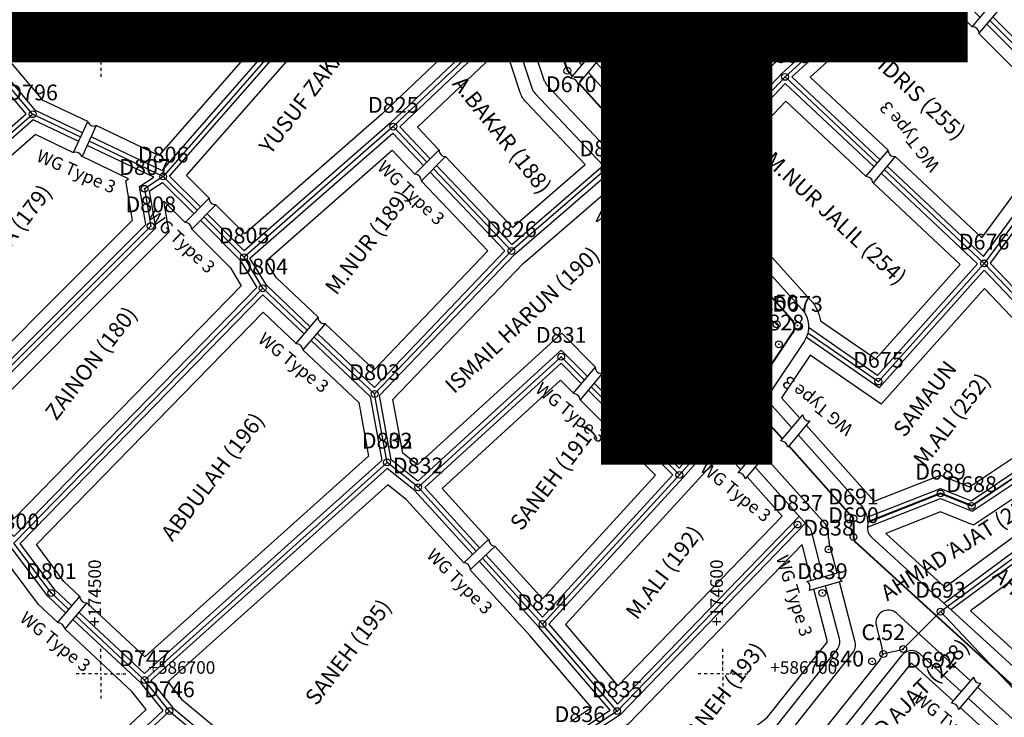
# Model space of a CAD drawing. Units: inches. Extents: x -88763 to -20466, y -21900 to 27898.
# Drawn here: x -60994 to -59411, y -6071 to -4949 of the extents above; entities that cross this region are included whole.
import ezdxf
from ezdxf.enums import TextEntityAlignment as Align

# ---------------------------------------------------------------- set-up
doc = ezdxf.new("R2010")
doc.units = ezdxf.units.IN
doc.header["$MEASUREMENT"] = 0
doc.linetypes.add('DASHDOT', pattern=[1, 0.5, -0.25, 0, -0.25])
for name, color, linetype in [('Angka', 7, 'Continuous'), ('BANGUNAN', 5, 'Continuous'), ('BULAT1', 7, 'Continuous'), ('Double', 144, 'Continuous'), ('Grid', 7, 'Continuous'), ('Nama 1', 7, 'Continuous'), ('PATOK1', 7, 'Continuous'), ('tambak', 7, 'Continuous'), ('Tanggul', 7, 'Continuous')]:
    doc.layers.add(name, color=color, linetype=linetype)
doc.layers.add('Sal_existing', color=1, linetype='Continuous', lineweight=15)
doc.styles.add('L100', font='simplex.shx', dxfattribs={"height": 2.54})
doc.styles.add('L80', font='simplex.shx', dxfattribs={"height": 2.03})

msp = doc.modelspace()

# ---------------------------------------------------------------- linework, layer by layer
at = {"layer": 'BANGUNAN', "color": 254, "lineweight": -3}
for points in [[(-60012.2, -5181.3), (-60005.1, -5200.5), (-60025.5, -5200.5)], [(-60005.1, -5200.5), (-59987.4, -5212.8)], [(-59959.3, -5232.2), (-59938.2, -5246.9)]]:
    msp.add_lwpolyline(points, dxfattribs=at)
msp.add_lwpolyline([(-59938.2, -5246.9), (-59959.4, -5245.7), (-59946.7, -5240.9), (-59946.7, -5227.4)], close=True, dxfattribs=at)
msp.add_open_spline([(-59987.4, -5212.8), (-59987, -5208.7), (-59986.3, -5200.8), (-59971.2, -5197.7), (-59957.6, -5212.6), (-59970.5, -5226.4), (-59987.7, -5234.6), (-59974.5, -5250.6), (-59961.6, -5243.5), (-59960.1, -5236.1), (-59959.3, -5232.2)], degree=3, knots=[0, 0, 0, 0, 2.19934, 4.268021, 7.681409, 11.019393, 13.992759, 16.863103, 18.986773, 21.280737, 21.280737, 21.280737, 21.280737], dxfattribs=at)
at = {"layer": 'BULAT1', "color": 254, "ltscale": 10}
for centre in [(-60553.7, -4961), (-60153.3, -4954.9), (-60153.3, -4954.9), (-60153.3, -4954.9), (-60173.7, -4971), (-60133.7, -4971), (-60113.7, -5031), (-59763.7, -5041), (-60973.7, -5101), (-60393.7, -5121), (-60053.7, -5191), (-60763.7, -5201), (-60793.7, -5221), (-59933.7, -5221), (-60783.7, -5281), (-60203.7, -5321), (-60633.7, -5331), (-59443.7, -5341), (-60603.7, -5381), (-59777.3, -5439), (-59777.3, -5439), (-59777.3, -5439), (-59743.7, -5441), (-59773.7, -5471), (-60123.7, -5491), (-59613.7, -5531), (-60423.7, -5551), (-59823.7, -5561), (-59853.7, -5591), (-60403.7, -5661), (-60403.7, -5661), (-59933.7, -5681), (-60353.7, -5701), (-59513.7, -5711), (-59463.7, -5731), (-59653.7, -5751), (-59743.7, -5761), (-59653.7, -5781), (-59693.7, -5801), (-60943.7, -5871), (-59703.7, -5871), (-59513.7, -5901), (-60153.7, -5921), (-59605.8, -5969.2), (-59605.8, -5969.2), (-59605.8, -5969.2), (-59573.7, -5961), (-59623.7, -5981), (-60793.7, -6011), (-60753.7, -6061), (-60033.7, -6061)]:
    msp.add_circle(centre, 5.5, dxfattribs=at)
for p in [(-60153.3, -4954.9), (-60153.3, -4954.9), (-60153.3, -4954.9), (-60553.7, -4961), (-60173.7, -4971), (-60133.7, -4971), (-60113.7, -5031), (-59763.7, -5041), (-60973.7, -5101), (-60393.7, -5121), (-60053.7, -5191), (-60763.7, -5201), (-60793.7, -5221), (-59933.7, -5221), (-60783.7, -5281), (-60633.7, -5331), (-60203.7, -5321), (-59443.7, -5341), (-60603.7, -5381), (-59777.3, -5439), (-59777.3, -5439), (-59777.3, -5439), (-59743.7, -5441), (-59773.7, -5471), (-60123.7, -5491), (-59613.7, -5531), (-60423.7, -5551), (-59823.7, -5561), (-59853.7, -5591), (-60403.7, -5661), (-60403.7, -5661), (-59933.7, -5681), (-60353.7, -5701), (-59513.7, -5711), (-59463.7, -5731), (-59743.7, -5761), (-59653.7, -5751), (-59653.7, -5781), (-59502.8, -5793.9), (-59502.8, -5793.9), (-59502.8, -5793.9), (-59693.7, -5801), (-60943.7, -5871), (-59703.7, -5871), (-59513.7, -5901), (-60153.7, -5921), (-59573.7, -5961), (-59623.7, -5981), (-59605.8, -5969.2), (-59605.8, -5969.2), (-59605.8, -5969.2), (-60793.7, -6011), (-60753.7, -6061), (-60033.7, -6061)]:
    msp.add_point(p, dxfattribs=at)
at = {"layer": 'Double', "color": 254}
for p, q in [((-59462.9, -4960.6), (-59427.4, -4918.6)), ((-59416.1, -4928.4), (-59451.6, -4970.4)), ((-60108.4, -5043.3), (-60072.9, -5001.3)), ((-60061.6, -5011.1), (-60097.1, -5053.1)), ((-60907.8, -5162.8), (-60884.8, -5112.8)), ((-60871.3, -5119.3), (-60894.2, -5169.3)), ((-60358.9, -5197.4), (-60320.1, -5158.4)), ((-59633.7, -5201.4), (-59598.2, -5159.4)), ((-60309.6, -5169.1), (-60348.4, -5208.1)), ((-59586.9, -5169.2), (-59622.3, -5211.2)), ((-60728.3, -5275.1), (-60689.8, -5235.9)), ((-60009.9, -5274), (-59974.4, -5232)), ((-59894.5, -5280.2), (-59859, -5238.2)), ((-60679.3, -5246.5), (-60717.8, -5285.8)), ((-59963.1, -5241.9), (-59998.6, -5283.9)), ((-59847.7, -5248.1), (-59883.2, -5290.1)), ((-60550.2, -5470.1), (-60514.7, -5428.1)), ((-60503.4, -5437.9), (-60538.9, -5479.9)), ((-60104.4, -5550.4), (-60068.9, -5508.4)), ((-60057.6, -5518.2), (-60093.1, -5560.2)), ((-59770.8, -5626.5), (-59735.3, -5584.5)), ((-59724, -5594.4), (-59759.5, -5636.4)), ((-59839.2, -5677.9), (-59803.7, -5635.8)), ((-59792.4, -5645.7), (-59827.9, -5687.7)), ((-60280, -5822.5), (-60240.2, -5784.5)), ((-60230, -5795.6), (-60269.8, -5833.5)), ((-59728.8, -5852.4), (-59675.9, -5837.3)), ((-59672, -5851.8), (-59724.9, -5866.8)), ((-60933.4, -5918.9), (-60897.9, -5876.9)), ((-60886.6, -5886.7), (-60922, -5928.8)), ((-59495.9, -6048.5), (-59460.4, -6006.5)), ((-59449.1, -6016.3), (-59484.6, -6058.4))]:
    msp.add_line(p, q, dxfattribs=at)
for points in [[(-59429.6, -4944.5), (-59268.8, -5105.3), (-59124.3, -5211.3), (-58784.6, -4900.8), (-59193.7, -4501.5), (-59533.1, -4841), (-59440.3, -4933.8)], [(-60726.4, -4863.9), (-60556.1, -4951.3), (-60423.8, -4762.3), (-60478, -4717.2), (-60563.7, -4669)], [(-59927.3, -5203.3), (-59769, -5035.6), (-59555, -4841.1), (-59671.1, -4739.5)], [(-59927, -5173.8), (-59783, -5021.3), (-59585, -4841.4), (-59684, -4754.8)], [(-60300.3, -4850.2), (-60194.6, -4942.7), (-60383.1, -5121.3), (-60334.3, -5172.7)], [(-59450, -4945.3), (-59544, -4851.4), (-59752.7, -5041.1), (-59610.7, -5174.2)], [(-60310, -4861.7), (-60216.9, -4943.2), (-60398.8, -5115.4)], [(-60732.9, -4877.4), (-60565.7, -4963.3)], [(-60322.9, -4877), (-60246.6, -4943.8), (-60412.2, -5100.7), (-60632.5, -5293.4), (-60679.3, -5246.5)], [(-59463, -4960.7), (-59544.6, -4879), (-59723.2, -5041.3), (-59597.8, -5158.9)], [(-60741.6, -4895.4), (-60597.6, -4969.4), (-60770.7, -5167.2), (-60871.3, -5119.3)], [(-60565.7, -4963.3), (-60765.6, -5191.8), (-60879.6, -5137.5)], [(-59599.7, -5184.5), (-59444.7, -5329.8), (-59283.6, -5111.7), (-59439.4, -4956)], [(-59586.8, -5169.2), (-59447.5, -5299.8), (-59309.9, -5113.7), (-59452.3, -4971.3)], [(-61048.2, -5024.5), (-61086.9, -4978.8), (-61190.1, -4988.2), (-61467, -5294.7), (-61485.2, -5358.6), (-61383.6, -5450.9), (-60984.2, -5100.2), (-61038.5, -5036)], [(-60215, -4989.6), (-60354.8, -5122), (-60320.2, -5158.5)], [(-60884.8, -5112.9), (-60956.6, -5078.7), (-61011.8, -5013.4)], [(-60067.5, -5018.1), (-59927, -5173.8)], [(-60893.2, -5131), (-60969, -5094.9), (-61027.1, -5026.3)], [(-59917.2, -5214.4), (-59763.4, -5051.6), (-59620.4, -5185.7)], [(-60899.4, -5144.7), (-60972.5, -5109.9), (-61373, -5461.5), (-61321.3, -5517.2)], [(-60398.7, -5115.3), (-60633.4, -5320.7), (-60693.3, -5260.8)], [(-59128.2, -5227), (-59272.1, -5121.5), (-59433.9, -5340.4), (-59345.7, -5432.8)], [(-60907.8, -5162.9), (-60969.2, -5133.6), (-61344.3, -5463), (-61306.9, -5503.4)], [(-60527.3, -5442.9), (-60597.8, -5376.2), (-60624.1, -5332.5), (-60394.2, -5131.4), (-60344.9, -5183.3)], [(-61311.1, -5528.2), (-61249.5, -5594.6), (-61145.7, -5632.3), (-60791.8, -5278.4), (-60801.9, -5217.4), (-60778.9, -5202.1), (-60885.9, -5151.1)], [(-60514.3, -5427.6), (-60582.1, -5363.6), (-60598.3, -5336.6), (-60395.5, -5159.1), (-60359, -5197.5)], [(-61296.7, -5514.4), (-61238.1, -5577.4), (-61150.8, -5609.2), (-60813.2, -5271.6), (-60823.8, -5208), (-60819.3, -5205), (-60894.2, -5169.3)], [(-60324, -5183.5), (-60203.2, -5310.6), (-60056.1, -5183.5)], [(-60334.5, -5194.2), (-60214.1, -5321), (-60424, -5540.4), (-60516.3, -5453.2)], [(-60348.7, -5208.4), (-60241.7, -5320.9), (-60424.7, -5512.2), (-60503.4, -5437.9)], [(-60198.6, -5326.4), (-60045.7, -5194.4)], [(-59609.4, -5195.9), (-59454.2, -5341.5), (-59614.9, -5521.1), (-59726, -5444.1)], [(-60703.8, -5271.5), (-60639.7, -5335.6), (-60613.1, -5379.9), (-61003.6, -5780.1), (-61133.3, -5641.2), (-60775.7, -5283.6), (-60785.5, -5224.5), (-60764.7, -5210.6), (-60714.4, -5260.9)], [(-60068.3, -5507.6), (-60122.9, -5453), (-60354.9, -5664.8), (-60378.5, -5645.9), (-60394.2, -5559.9), (-60184.8, -5340.9), (-60044.5, -5219.7), (-60003.8, -5266.8)], [(-60717.8, -5285.8), (-60655.6, -5348), (-60638.2, -5377), (-61003.3, -5751.2), (-61105.5, -5641.7), (-60754.3, -5290.4), (-60762.5, -5241.1), (-60728.4, -5275.2)], [(-60081.2, -5522.9), (-60123.5, -5480.6), (-60354, -5691.1), (-60396.9, -5656.9), (-60415.7, -5553.4), (-60198.3, -5326.2)], [(-59355.8, -5444), (-59443.5, -5352), (-59612.6, -5540.9), (-59729.5, -5459.9)], [(-60910.5, -5891.8), (-60938.1, -5866), (-60993.9, -5791.6), (-60603.5, -5391.5), (-60536.9, -5454.4)], [(-60897.5, -5876.5), (-60923.2, -5852.5), (-60967.6, -5793.3), (-60602.9, -5419.6), (-60549.9, -5469.7)], [(-59631.8, -5749.3), (-59513.7, -5702.9), (-59464.6, -5722.6), (-59378.1, -5664.9), (-59244.9, -5560.2), (-59345.4, -5454.9)], [(-60526, -5464.7), (-60430.7, -5554.8), (-60411.9, -5658.2), (-60793.6, -6000.8), (-60899.5, -5902)], [(-60538.9, -5480), (-60449.2, -5564.8), (-60433.5, -5650.8), (-60793.4, -5973.7), (-60886.6, -5886.7)], [(-60090.9, -5534.4), (-60124, -5501.4), (-60343.1, -5701.5), (-60254.9, -5798.6)], [(-59899.2, -5600.8), (-59934.9, -5640.9), (-60057.6, -5518.2)], [(-60103.9, -5549.7), (-60124.6, -5529), (-60314.9, -5702.8), (-60240.4, -5784.8)], [(-59872.6, -5600.9), (-59934, -5670.1), (-60070.6, -5533.6)], [(-59944.1, -5681.2), (-60080.3, -5545.1)], [(-60230.3, -5795.9), (-60153.6, -5880.2), (-59971.8, -5681.8), (-60093.2, -5560.4)], [(-59862.5, -5612.1), (-59928.2, -5686)], [(-61024.1, -5809.5), (-61159.3, -5664.6), (-61245.8, -5633.1), (-61525.7, -5940.1), (-61484.5, -5981.3), (-61274.3, -6181.6), (-61112.2, -6352.6), (-60932.3, -6190.7), (-60791.1, -6058.3), (-60814, -6029.7), (-60922.1, -5928.8)], [(-59861.7, -5643.1), (-60117, -5921.6), (-60032.5, -6020.2), (-59768.4, -5747.3), (-59824.9, -5684.2)], [(-59835, -5672.9), (-59861.7, -5643.1)], [(-60358.4, -5706.8), (-60403.4, -5670.8), (-60783.4, -6011.8), (-60748.3, -6055.7), (-60571.1, -6203.4)], [(-60244.8, -5809.7), (-60153.7, -5909.9), (-59944.1, -5681.2)], [(-59631.2, -5765.2), (-59513.8, -5719.1), (-59462.9, -5739.4), (-59376.3, -5681.7), (-59333.5, -5758.9), (-59508.3, -5887.7)], [(-60280.2, -5822.7), (-60372.6, -5721.1), (-60402.7, -5697), (-60756, -6014.1), (-60734, -6041.6), (-60558.2, -6188.1)], [(-59928.2, -5686.1), (-60143.7, -5921.2), (-60033.4, -6049.9), (-59741.1, -5747.8)], [(-60358.9, -5706.5), (-60265.7, -5808.9)], [(-59731.1, -5759), (-60028.9, -6066.8), (-60081.7, -6102), (-60025.7, -6154.7)], [(-59177.7, -5982.7), (-59191.5, -5941.3), (-59182.1, -5903.5), (-59324.3, -5770.7), (-59497, -5898)], [(-59736.3, -5793.1), (-60016, -6082.2), (-60049.7, -6104.7), (-60012.8, -6139.4)], [(-59721.5, -5850.3), (-59736.3, -5793.1)], [(-60933.1, -5918.6), (-60964.3, -5889.4), (-61025.5, -5807.8)], [(-60920.1, -5903.3), (-60949.3, -5876), (-61009.5, -5795.8)], [(-59200.8, -5976.6), (-59212.3, -5942.1), (-59204.3, -5910), (-59325.8, -5796.7), (-59465.6, -5899.7), (-59291.5, -6058.6), (-59200.8, -5976.6)], [(-60255.6, -5820), (-60159.4, -5926)], [(-60108.8, -6078), (-60074.8, -6055.3), (-60174.3, -5939.2), (-60270.1, -5833.8)], [(-60001.9, -6149.7), (-59954, -6194.7), (-59792.3, -6071.3), (-59695.7, -5949.7), (-59717.7, -5864.8)], [(-61498.6, -5995.6), (-61288.4, -6195.7), (-61113.3, -6380.5), (-60918.8, -6205.5), (-60763.9, -6060.3), (-60799.2, -6016.1), (-60909.2, -5913.5)], [(-60097.7, -6094.6), (-60044.9, -6059.4), (-60159.4, -5925.9)], [(-59482, -6055.3), (-59418.3, -6113.4), (-59492.6, -6216.3), (-59676.3, -6128.1), (-59560.4, -5983.7)], [(-59560.4, -5983.7), (-59493.1, -6045.2)]]:
    msp.add_lwpolyline(points, dxfattribs=at)
at = {"layer": 'Double', "color": 254, "lineweight": 40}
for points in [[(-60158.9, -4645.9), (-59997.9, -4806.9, -0.414214), (-59997.9, -4835.1), (-60125, -4962.3, 0.284079), (-60129.8, -4982.7), (-60115.1, -5027, 0.10347), (-60110.9, -5034.1), (-60105.6, -5040)], [(-59881.6, -5288.2), (-59754.2, -5429.4, -0.343129), (-59752.4, -5453.9), (-59815.1, -5548.1, 0.341939), (-59813.4, -5572.5), (-59768, -5623.3)], [(-59757.9, -5634.6), (-59658.8, -5745.3, -0.184528), (-59653.7, -5758.6), (-59653.7, -5781), (-59652, -5787.7), (-59305, -6104.4, 0.386545), (-59278.1, -6104.5), (-58953.7, -5811), (-59143.7, -5621), (-59233.7, -5561), (-59373.7, -5671), (-59463.7, -5731), (-59513.7, -5711), (-59630.8, -5757)]]:
    msp.add_lwpolyline(points, format="xyb", dxfattribs=at)
at = {"layer": 'Double', "color": 254}
for points in [[(-59695.3, -4744.9), (-59783, -4668.2), (-59949.2, -4826.1, -0.17772), (-59967.5, -4865.5), (-60084.5, -4982.6), (-60076.8, -5005.9)], [(-60703.9, -5250.2), (-60753.5, -5200.7), (-60548.5, -4966.4, 0.027033), (-60547.2, -4964.7), (-60412.4, -4772.1)], [(-60689.9, -5235.9), (-60726.1, -5199.7), (-60533.5, -4979.6, 0.027033), (-60530.8, -4976.2), (-60408.8, -4801.9), (-60334.2, -4867.1)], [(-60309.9, -5169.3), (-60201.9, -5283), (-60085, -5182), (-60180.5, -5081.2, -0.109592), (-60189.5, -5066.3), (-60215, -4989.6)], [(-59993.9, -5278.3), (-59847.8, -5447.5), (-59901.4, -5527.8, 0.319025), (-59899.2, -5600.8)]]:
    msp.add_lwpolyline(points, format="xyb", dxfattribs=at)
at = {"layer": 'Double', "color": 254, "lineweight": 40}
msp.add_lwpolyline([(-60095.5, -5051.2), (-59891.8, -5277)], dxfattribs=at)
at = {"layer": 'Double', "color": 254}
for centre, radius, start, end in [((-59462.4, -4971.5), 10.9, 5.4595, 92.3909), ((-60062.6, -5000.8), 10.3, 182.3567, 275.4431), ((-60107.9, -5054.2), 10.9, 5.4595, 92.3909), ((-60875, -5109.7), 10.3, 197.8617, 290.9481), ((-60309.8, -5158.8), 10.3, 177.7158, 270.8022), ((-59587.8, -5158.9), 10.3, 182.3567, 275.4431), ((-60904.4, -5173.2), 10.9, 20.9645, 107.8959), ((-60359.3, -5208.3), 10.9, 0.8186, 87.75), ((-59633.2, -5212.3), 10.9, 5.4595, 92.3909), ((-60679.5, -5236.2), 10.3, 178.0803, 271.1667), ((-59964, -5231.6), 10.3, 182.3567, 275.4431), ((-59848.7, -5237.8), 10.3, 182.3567, 275.4431), ((-60728.7, -5286), 10.9, 1.183, 88.1145), ((-60009.4, -5284.9), 10.9, 5.4595, 92.3909), ((-59894.1, -5291.1), 10.9, 5.4595, 92.3909), ((-60504.4, -5427.6), 10.3, 182.3567, 275.4431), ((-60549.7, -5481), 10.9, 5.4595, 92.3909), ((-60058.6, -5507.9), 10.3, 182.3567, 275.4431), ((-60104, -5561.3), 10.9, 5.4595, 92.3909), ((-59724.9, -5584.1), 10.3, 182.3567, 275.4431), ((-59793.4, -5635.4), 10.3, 182.3567, 275.4431), ((-59770.3, -5637.4), 10.9, 5.4595, 92.3909), ((-59838.7, -5688.7), 10.9, 5.4595, 92.3909), ((-60229.8, -5785.2), 10.3, 176.1943, 269.2807), ((-60280.7, -5833.4), 10.9, 359.2971, 86.2285), ((-59667.1, -5842.8), 10.3, 148.3759, 241.4623), ((-59734.5, -5861.6), 10.9, 331.4787, 58.4101), ((-60887.5, -5876.5), 10.3, 182.3567, 275.4431), ((-60932.9, -5929.8), 10.9, 5.4595, 92.3909), ((-59450.1, -6006), 10.3, 182.3567, 275.4431), ((-59495.5, -6059.4), 10.9, 5.4595, 92.3909)]:
    msp.add_arc(centre, radius, start, end, dxfattribs=at)
at = {"layer": 'Grid', "color": 254, "linetype": 'DASHDOT', "lineweight": 30, "ltscale": 10}
for points in [[(-60863.7, -4996), (-60863.7, -4961)], [(-59863.7, -4996), (-59863.7, -4961)], [(-60868.7, -5001), (-60903.7, -5001)], [(-60858.7, -5001), (-60823.7, -5001)], [(-59868.7, -5001), (-59903.7, -5001)], [(-59858.7, -5001), (-59823.7, -5001)], [(-60863.7, -5006), (-60863.7, -5041)], [(-59863.7, -5006), (-59863.7, -5041)], [(-60863.7, -5996), (-60863.7, -5961)], [(-59863.7, -5996), (-59863.7, -5961)], [(-60868.7, -6001), (-60903.7, -6001)], [(-60863.7, -6006), (-60863.7, -6041)], [(-60858.7, -6001), (-60823.7, -6001)], [(-59868.7, -6001), (-59903.7, -6001)], [(-59863.7, -6006), (-59863.7, -6041)], [(-59858.7, -6001), (-59823.7, -6001)]]:
    msp.add_lwpolyline(points, dxfattribs=at)
for p in [(-60863.7, -5001), (-59863.7, -5001), (-60863.7, -6001), (-59863.7, -6001)]:
    msp.add_point(p, dxfattribs=at)
at = {"layer": 'Sal_existing', "color": 254, "lineweight": 30}
for p, q in [((-60170.8, -4951.4), (-60054.4, -4835.1)), ((-60150.3, -5047.9), (-60175.6, -4971.9)), ((-59976.3, -5234.3), (-60145.8, -5055.3)), ((-59963.4, -5247.8), (-59965.9, -5245.2)), ((-59803.8, -5432.6), (-59963.4, -5247.8)), ((-59865.6, -5551.7), (-59802.3, -5456.8)), ((-59807, -5639.7), (-59863.9, -5576.1)), ((-59698.8, -5760.6), (-59796.9, -5651)), ((-59693.7, -5783.5), (-59693.7, -5773.9)), ((-59680.1, -5838.5), (-59693.1, -5788.6)), ((-59651.2, -5950), (-59676.3, -5853.1)), ((-59761.9, -6102.2), (-59654.9, -5967.4))]:
    msp.add_line(p, q, dxfattribs=at)
at = {"layer": 'Sal_existing', "color": 254, "lineweight": 30, "ltscale": 10}
for p, q in [((-59617, -5923.5), (-59607.4, -5960.8)), ((-59611.2, -5978.3), (-59733.7, -6131))]:
    msp.add_line(p, q, dxfattribs=at)
at = {"layer": 'Sal_existing', "color": 254, "lineweight": 30}
for centre, start, end in [((-60156.6, -4965.6), 135, 198.4349), ((-60131.3, -5041.5), 198.4349, 223.4518), ((-59819, -5445.7), 326.3099, 40.8151), ((-59849, -5562.8), 146.3099, 221.8202), ((-59713.7, -5773.9), 0, 41.8202), ((-59673.7, -5783.5), 180, 194.5614), ((-59670.5, -5955), 321.5296, 14.5614)]:
    msp.add_arc(centre, 20, start, end, dxfattribs=at)
at = {"layer": 'Sal_existing', "color": 254, "lineweight": 30, "ltscale": 10}
for centre, start, end in [((-59597.6, -5918.5), 47.6026, 194.444), ((-59626.8, -5965.8), 321.2533, 14.444)]:
    msp.add_arc(centre, 20, start, end, dxfattribs=at)
at = {"layer": 'tambak', "color": 254, "lineweight": 30}
for p, q in [((-59584.2, -5903.8), (-59465.3, -6012.3)), ((-59454.2, -6022.4), (-59288.9, -6173.3))]:
    msp.add_line(p, q, dxfattribs=at)
at = {"layer": 'tambak', "color": 254, "lineweight": -3, "ltscale": 10}
for points in [[(-59615.5, -5179.9), (-59763.7, -5041), (-59543.7, -4841), (-59193.7, -4491), (-59063.7, -4361), (-59243.7, -4201)], [(-59434.5, -4950.2), (-59273.7, -5111), (-59123.7, -5221), (-58773.7, -4901), (-59193.7, -4491), (-59363.7, -4321), (-59453.7, -4291), (-59603.7, -4441), (-59781, -4244.1)], [(-60729.6, -4870.7), (-60553.7, -4961), (-60413.7, -4761), (-60473.7, -4711), (-60560.1, -4662.4)], [(-60393.7, -5121), (-60203.7, -4941)], [(-60553.7, -4961), (-60763.7, -5201), (-60882.8, -5144.3)], [(-60896.3, -5137.9), (-60973.7, -5101), (-61032.8, -5031.2)], [(-59763.7, -5041), (-59922.3, -5208.8)], [(-61383.7, -5461), (-60973.7, -5101)], [(-59273.7, -5111), (-59443.7, -5341), (-59604.6, -5190.2)], [(-60339.6, -5178), (-60393.7, -5121), (-60633.7, -5331), (-60698.5, -5266.2)], [(-60521.2, -5459), (-60423.7, -5551), (-60203.7, -5321), (-60329.3, -5188.9)], [(-60053.7, -5191), (-60203.7, -5321)], [(-60709.2, -5255.6), (-60763.7, -5201), (-60793.7, -5221), (-60783.7, -5281), (-61143.7, -5641), (-61253.7, -5601), (-61563.7, -5941), (-61783.7, -5591), (-61623.7, -5441), (-61493.7, -5361), (-61383.7, -5461), (-61326.8, -5522.4)], [(-60603.7, -5381), (-60633.7, -5331)], [(-59727.1, -5452.5), (-59613.7, -5531), (-59443.7, -5341), (-59350.7, -5438.4)], [(-60915.3, -5897.5), (-60943.7, -5871), (-61003.7, -5791), (-60603.7, -5381), (-60532.1, -5448.6)], [(-60353.7, -5701), (-60123.7, -5491), (-60086.1, -5528.7)], [(-60075.4, -5539.3), (-59933.7, -5681), (-60153.7, -5921)], [(-60403.7, -5661), (-60423.7, -5551)], [(-59933.7, -5681), (-59867.5, -5606.5)], [(-60260.3, -5803.8), (-60353.7, -5701), (-60403.7, -5661), (-60793.7, -6011), (-60904.3, -5907.8)], [(-59573.7, -5961), (-59513.7, -5901), (-59323.7, -5761), (-59373.7, -5671)], [(-59743.7, -5761), (-60033.7, -6061), (-60093.7, -6101), (-60453.7, -6311), (-60222.9, -6475.1)], [(-60033.7, -6061), (-60153.7, -5921), (-60250.2, -5814.9)], [(-59513.7, -5901), (-59353.7, -6071), (-59287.1, -6112.6)], [(-59573, -5961.7), (-59604.9, -5968.9)], [(-60753.7, -6061), (-60793.7, -6011)], [(-60711.7, -6420.2), (-60913.7, -6211), (-60753.7, -6061), (-60575.9, -6209.2)]]:
    msp.add_lwpolyline(points, dxfattribs=at)
at = {"layer": 'Tanggul', "color": 254, "ltscale": 10}
for p, q in [((-59576, -5971.2), (-59716.1, -6145.7)), ((-59480.2, -6029.9), (-59546.9, -5968.9)), ((-59250.4, -6239.6), (-59469.1, -6040))]:
    msp.add_line(p, q, dxfattribs=at)
for points in [[(-60144, -4628.2), (-59981.6, -4790.6, -0.414214), (-59981.6, -4851.4), (-60098.7, -4968.5, 0.284079), (-60103.5, -4988.9), (-60094.8, -5015.2, 0.10347), (-60090.6, -5022.3)], [(-59853.6, -5255), (-59722.2, -5400.6, -0.145932), (-59706.7, -5433.1), (-59618, -5494.6), (-59482.1, -5342.7), (-59622.3, -5211.2)], [(-59866.6, -5270.5), (-59737.1, -5414, -0.343129), (-59733.2, -5466.7), (-59790.4, -5552.5, 0.341939), (-59789.5, -5564.7), (-59753, -5605.5)], [(-59742.9, -5616.8), (-59641.7, -5730, -0.217717), (-59631.1, -5764.1, 0.244295), (-59624.7, -5781.4), (-59305, -6073.4, 0.386545), (-59278.1, -6073.4), (-58969.2, -5793.9)]]:
    msp.add_lwpolyline(points, format="xyb", dxfattribs=at)
at = {"layer": 'Tanggul', "color": 254}
for points in [[(-60187, -4935.2, 0.284079), (-60197.4, -4979.2), (-60170.5, -5060, 0.109592), (-60166, -5067.4), (-59991.2, -5251.9)], [(-59822, -5657.4), (-59881, -5591.5, -0.341939), (-59884.7, -5538.9), (-59831.2, -5458.6, 0.337048), (-59832.7, -5434.4), (-59980.8, -5262.9)], [(-59702.2, -5844.8), (-59720.6, -5774, 0.119503), (-59725.1, -5765.7), (-59811.9, -5668.7)], [(-60213.5, -6463.8), (-60163.4, -6381.3, -0.093529), (-60158.4, -6375.8), (-59780.2, -6087.2, 0.061952), (-59776.6, -6083.7), (-59680, -5962.1, 0.235615), (-59676.3, -5944.6), (-59698.5, -5859.3)]]:
    msp.add_lwpolyline(points, format="xyb", dxfattribs=at)
at = {"layer": 'Tanggul', "color": 254, "ltscale": 10}
for points in [[(-60080.5, -5033.5), (-59876.8, -5259.2)], [(-59633.3, -5201), (-59762.5, -5079.8), (-59890, -5214.7)], [(-59890, -5214.7), (-59863.8, -5243.8)], [(-59369.2, -5458.9), (-59443.1, -5381.5), (-59609.4, -5567.4), (-59723.6, -5488.4), (-59769.5, -5557.1)], [(-59729.9, -5601.4), (-59620.7, -5723.4), (-59513.6, -5681.4), (-59466.9, -5700.1), (-59389.9, -5648.7), (-59274.5, -5558.1), (-59358.8, -5469.8)], [(-59769.5, -5557.1), (-59740, -5590.1)], [(-59601.9, -5775.2), (-59507, -5861.9), (-59359.5, -5753.2), (-59383.3, -5710.4), (-59460.5, -5761.9), (-59513.8, -5740.6), (-59601.9, -5775.2)]]:
    msp.add_lwpolyline(points, dxfattribs=at)
at = {"layer": 'Tanggul', "color": 254}
msp.add_lwpolyline([(-59980.8, -5262.9), (-59980.1, -5263.7)], dxfattribs=at)
at = {"layer": 'Tanggul', "color": 254, "ltscale": 10}
msp.add_arc((-59560.4, -5983.7), 20, 47.6026, 141.2533, dxfattribs=at)

# ---------------------------------------------------------------- texts
at = {"layer": 'Angka', "linetype": 'ByBlock', "insert": (-62925.7, -4490.9), "char_height": 2347.38, "width": 1397.171, "attachment_point": 4}
msp.add_mtext('{\\fBook Antiqua|b0|i0|c0|p18;24}', dxfattribs=at)
at = {"layer": 'Grid', "color": 254, "linetype": 'DASHDOT', "lineweight": 30, "ltscale": 10, "style": 'L80'}
for s, p in [('+586800', (-60733.7, -5001)), ('+586800', (-59733.7, -5001)), ('+586700', (-60733.7, -6001)), ('+586700', (-59733.7, -6001))]:
    msp.add_text(s, height=20.3, dxfattribs=at).set_placement(p, align=Align.CENTER)
for s, p in [('+174500', (-60863.7, -5871)), ('+174600', (-59863.7, -5871))]:
    msp.add_text(s, height=20.3, rotation=90, dxfattribs=at).set_placement(p, align=Align.CENTER)
at = {"layer": 'Nama 1', "color": 254, "ltscale": 10, "style": 'L100'}
for s, rotation, p in [('YUSUF ZAKARIA (184)', 52.6283, (-60496.9, -5022.8)), ('IDRIS (255)', 317.1088, (-59544, -5075.3)), ('A.BAKAR (188)', 308.581, (-60218.7, -5134.2)), ('M.NUR JALIL (254)', 317.1088, (-59682.2, -5268.2)), ('ABDULAH/ZAKARIA (179)', 52.6283, (-61072.1, -5377.7)), ('M.NUR (189)', 52.6283, (-60435, -5306.9)), ('ISMAIL HARUN (190)', 43.1733, (-60186.3, -5431.8)), ('ZAINON (180)', 52.6283, (-60879.9, -5501.4)), ('SAMAUN', 52.6283, (-59539, -5558.5)), ('M.ALI (252)', 52.6283, (-59495.9, -5592.5)), ('ABDULAH (196)', 52.6283, (-60684.3, -5683.9)), ('SANEH (191)', 52.6283, (-60136.8, -5685)), ('AHMAD AJAT (251)', 32.4388, (-59480.7, -5794.3)), ('M.ALI (192)', 52.6283, (-59958.3, -5837.8)), ('AHMAD AJAT (246)', 317.1088, (-59314.2, -5937.3)), ('SANEH (195)', 52.6283, (-60466.4, -5965.9)), ('SANEH (193)', 52.6283, (-59865.3, -6035.3)), ('AHMAD AJAT (228)', 45.977, (-59577.6, -6058.1))]:
    msp.add_text(s, height=25.4, rotation=rotation, dxfattribs=at).set_placement(p, align=Align.MIDDLE_CENTER)
at = {"layer": 'PATOK1', "color": 254, "ltscale": 10, "style": 'L100'}
for s, p in [('D823', (-60226.7, -4970.4)), ('D671', (-60138.5, -4994.1)), ('D668', (-59763.7, -5006)), ('D670', (-60107.7, -5052.8)), ('D796', (-60973.7, -5066)), ('D825', (-60393.7, -5086)), ('D827', (-60053.7, -5156)), ('D806', (-60763.7, -5166)), ('D807', (-60793.7, -5186)), ('D669', (-59933.7, -5186)), ('D808', (-60783.7, -5246)), ('D805', (-60633.7, -5296)), ('D826', (-60203.7, -5286)), ('D676', (-59443.7, -5306)), ('D804', (-60603.7, -5346)), ('C.50', (-59777.3, -5404)), ('C.50', (-59777.3, -5404)), ('C.50', (-59777.3, -5404)), ('D673', (-59743.7, -5406)), ('D828', (-59773.7, -5436)), ('D831', (-60123.7, -5456)), ('D675', (-59613.7, -5496)), ('D803', (-60423.7, -5516)), ('D674', (-59823.7, -5526)), ('D829', (-59853.7, -5556)), ('D802', (-60403.7, -5626)), ('D833', (-60403.7, -5626)), ('D830', (-59933.7, -5646)), ('D832', (-60353.7, -5666)), ('D689', (-59513.7, -5676)), ('D688', (-59463.7, -5696)), ('D837', (-59743.7, -5726)), ('D691', (-59653.7, -5716)), ('D800', (-61003.7, -5756)), ('D690', (-59653.7, -5746)), ('D838', (-59693.7, -5766)), ('D801', (-60943.7, -5836)), ('D839', (-59703.7, -5836)), ('D693', (-59513.7, -5866)), ('D834', (-60153.7, -5886)), ('C.52', (-59605.8, -5934.2)), ('C.52', (-59605.8, -5934.2)), ('C.52', (-59605.8, -5934.2)), ('D747', (-60793.7, -5976)), ('D840', (-59677.4, -5976.7)), ('D692', (-59528, -5978.5)), ('D746', (-60753.7, -6026)), ('D835', (-60033.7, -6026)), ('D836', (-60093.7, -6066))]:
    msp.add_text(s, height=25.4, dxfattribs=at).set_placement(p, align=Align.MIDDLE_CENTER)
at = {"layer": 'tambak', "color": 254, "ltscale": 10, "style": 'L100'}
for rotation, p in [(335.5382, (-60751.1, -4919.1)), (141.528, (-60053.4, -4983.2)), (128.5995, (-59563.6, -5137.2)), (336.654, (-60903.3, -5193.1)), (316.5081, (-60365.1, -5227.4)), (141.528, (-59839.7, -5220.6)), (316.8725, (-60734.3, -5305.2)), (321.149, (-60013.6, -5304.4)), (321.149, (-60553.9, -5500.5)), (141.528, (-59711.6, -5569.9)), (321.149, (-60108.1, -5580.8)), (321.149, (-59842.9, -5708.3)), (314.9866, (-60286.9, -5852.4)), (287.1682, (-59748.9, -5875.5)), (321.149, (-60937.1, -5949.3)), (321.149, (-59499.6, -6078.9))]:
    msp.add_text('WG Type 3', height=20.32, rotation=rotation, dxfattribs=at).set_placement(p, align=Align.MIDDLE_CENTER)
at = {"layer": 'tambak', "color": 254, "insert": (-60020.6, -4842.6), "char_height": 25, "width": 212.276, "attachment_point": 1, "rotation": 227.3116}
msp.add_mtext('{\\fBook Antiqua|b1|i0|c0|p18;MEURANG}', dxfattribs=at)

doc.saveas('drawing.dxf')
